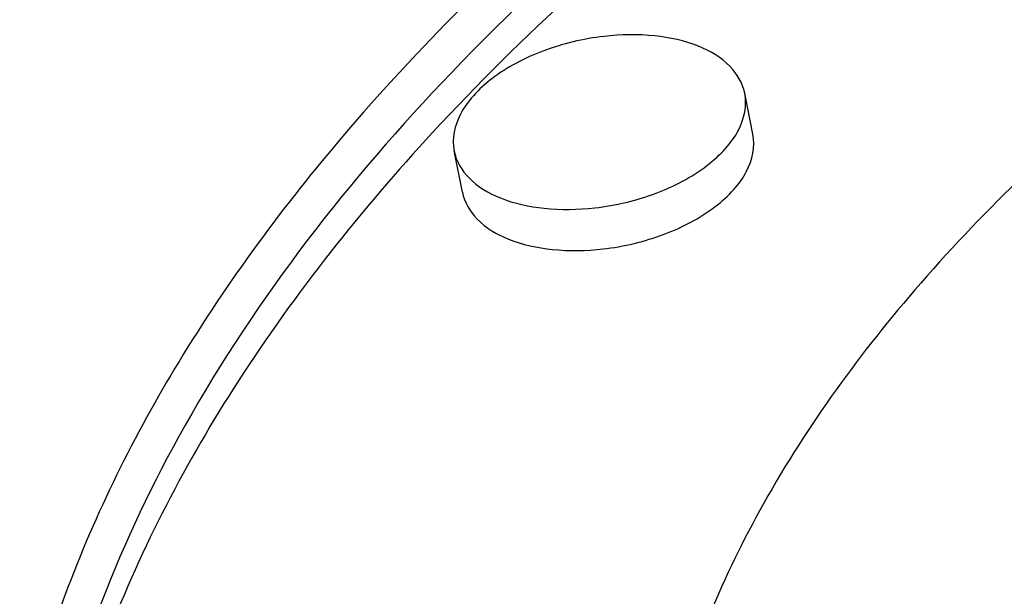
# Model space of a CAD drawing. Units: millimetres. Extents: x 28 to 2131, y 30 to 1371.
# Drawn here: x 1790 to 1832, y 1193 to 1218 of the extents above; entities that cross this region are included whole.
import ezdxf

# ---------------------------------------------------------------- set-up
doc = ezdxf.new("R2010")
doc.units = ezdxf.units.MM
doc.header["$LTSCALE"] = 118.745
doc.layers.add('02___PRT_ALL_AXES', color=7, linetype='CONTINUOUS')

msp = doc.modelspace()

# ---------------------------------------------------------------- linework, layer by layer
at = {"layer": '02___PRT_ALL_AXES', "color": 7, "linetype": 'CONTINUOUS'}
for p, q in [((1821.194, 1212.634), (1820.841, 1214.41)), ((1808.64, 1210.137), (1808.287, 1211.913))]:
    msp.add_line(p, q, dxfattribs=at)
for points, knots in [([(1821.906, 1243.711), (1812.981, 1238.54), (1796.993, 1227.429), (1780.939, 1210.03), (1772.607, 1195.332), (1768.794, 1184.583), (1767.281, 1173.885), (1767.854, 1166.865), (1768.523, 1163.502)], [0, 0, 0, 0, 0.302384, 0.567139, 0.685494, 0.795596, 0.899481, 1, 1, 1, 1]), ([(1824.968, 1227.947), (1823.305, 1226.775), (1817.058, 1222.151), (1811.243, 1216.924), (1807.351, 1212.708)], [0, 0, 0, 0, 0.261782, 1, 1, 1, 1]), ([(1814.762, 1216.868), (1813.862, 1216.764), (1812.152, 1216.356), (1810.254, 1215.38), (1809.117, 1214.353), (1808.389, 1213.364), (1808.182, 1212.442), (1808.287, 1211.913)], [0, 0, 0, 0, 0.305478, 0.586667, 0.709503, 0.818192, 1, 1, 1, 1]), ([(1820.841, 1214.41), (1820.754, 1214.845), (1820.217, 1215.741), (1818.768, 1216.566), (1816.879, 1216.976), (1815.488, 1216.951), (1814.762, 1216.868)], [0, 0, 0, 0, 0.188287, 0.415065, 0.689928, 1, 1, 1, 1]), ([(1814.366, 1209.455), (1815.266, 1209.558), (1816.975, 1209.966), (1818.874, 1210.943), (1820.011, 1211.97), (1820.739, 1212.958), (1820.946, 1213.881), (1820.841, 1214.41)], [0, 0, 0, 0, 0.305478, 0.586667, 0.709503, 0.818192, 1, 1, 1, 1]), ([(1807.351, 1212.708), (1804.272, 1209.372), (1798.848, 1202.547), (1793.015, 1191.434), (1790.073, 1180.19), (1790.161, 1172.697), (1790.718, 1169.152)], [0, 0, 0, 0, 0.282857, 0.540137, 0.776431, 1, 1, 1, 1]), ([(1814.719, 1207.679), (1815.619, 1207.782), (1817.328, 1208.19), (1819.227, 1209.167), (1820.364, 1210.194), (1821.092, 1211.182), (1821.299, 1212.105), (1821.194, 1212.634)], [0, 0, 0, 0, 0.305468, 0.586664, 0.709502, 0.818197, 1, 1, 1, 1]), ([(1808.287, 1211.913), (1808.373, 1211.478), (1808.91, 1210.581), (1810.36, 1209.756), (1812.248, 1209.347), (1813.639, 1209.372), (1814.366, 1209.455)], [0, 0, 0, 0, 0.188287, 0.415065, 0.689928, 1, 1, 1, 1]), ([(1808.64, 1210.137), (1808.727, 1209.702), (1809.264, 1208.805), (1810.713, 1207.98), (1812.601, 1207.571), (1813.993, 1207.596), (1814.719, 1207.679)], [0, 0, 0, 0, 0.188284, 0.415056, 0.689933, 1, 1, 1, 1])]:
    msp.add_open_spline(points, degree=3, knots=knots, dxfattribs=at)
at = {"layer": '02___PRT_ALL_AXES', "color": 9, "linetype": 'CONTINUOUS'}
for points, knots in [([(1908.941, 1243.103), (1898.06, 1241.854), (1882.012, 1238.319), (1862.124, 1230.492), (1848.754, 1223.375), (1837.234, 1215.19), (1827.923, 1206.178), (1821.124, 1196.605), (1818.317, 1189.693), (1817.494, 1186.305)], [0, 0, 0, 0, 0.290319, 0.431438, 0.565726, 0.690749, 0.804867, 0.907584, 1, 1, 1, 1]), ([(1824.39, 1231.149), (1816.87, 1225.921), (1806.655, 1217.222), (1796.473, 1203.584), (1791.365, 1193.476), (1788.627, 1183.28), (1788.375, 1173.21), (1790.652, 1163.543), (1793.737, 1157.685), (1795.599, 1154.94)], [0, 0, 0, 0, 0.302844, 0.437265, 0.560712, 0.675072, 0.783534, 0.890324, 1, 1, 1, 1]), ([(1824.686, 1229.368), (1818.774, 1225.2), (1808.246, 1216.428), (1796.315, 1201.175), (1790.804, 1187.391), (1789.72, 1176.679), (1790.211, 1171.542), (1790.704, 1169.063)], [0, 0, 0, 0, 0.297484, 0.559634, 0.789404, 0.896065, 1, 1, 1, 1])]:
    msp.add_open_spline(points, degree=3, knots=knots, dxfattribs=at)

doc.saveas('drawing.dxf')
